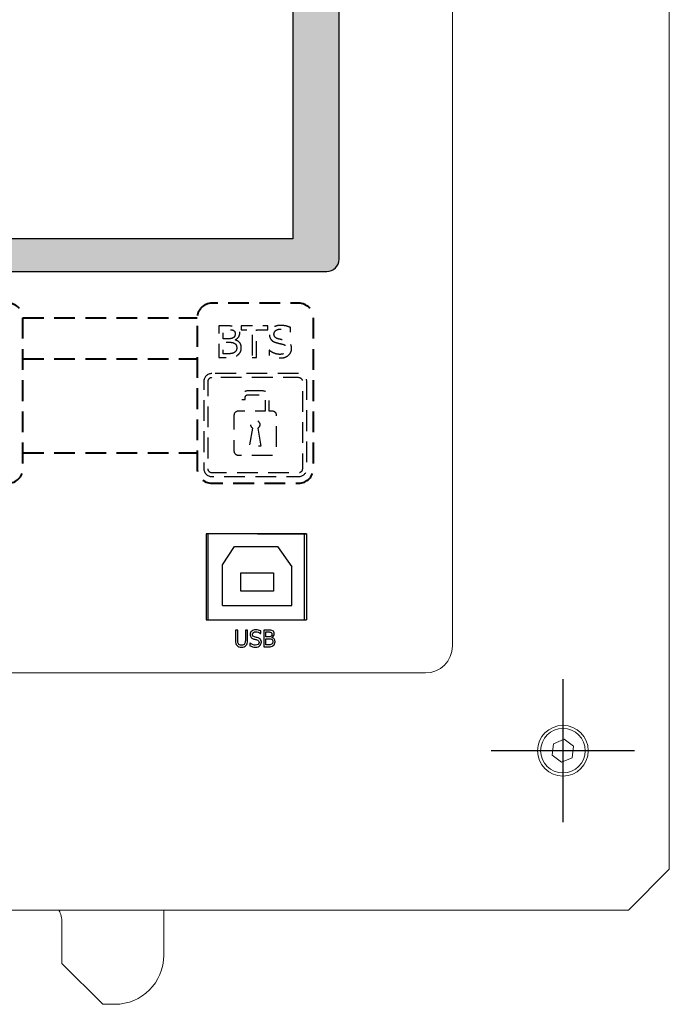
# Model space of a CAD drawing. Units: millimetres. Extents: x 3585 to 3944, y 94 to 247.
# Drawn here: x 3905 to 3944, y 94 to 155 of the extents above; entities that cross this region are included whole.
import ezdxf
from ezdxf.lldxf.tags import DXFTag

# ---------------------------------------------------------------- set-up
doc = ezdxf.new("R2010")
doc.units = ezdxf.units.MM
doc.linetypes.add('ACAD_ISO04W100', pattern=[30.5, 24, -3, 0.5, -3])
doc.linetypes.add('HIDDEN', pattern=[1.905, 1.27, -0.635])
for name, color, linetype in [('klawiatura', 7, 'Continuous'), ('oś', 4, 'ACAD_ISO04W100'), ('WHITE', 7, 'Continuous')]:
    doc.layers.add(name, color=color, linetype=linetype)
tags = doc.linetypes.add('CENTER2', pattern=[28.575, 19.05, -3.175, 3.175, -3.175]).pattern_tags.tags
tags[10:11] = [DXFTag(74, 4), DXFTag(75, 0), DXFTag(340, '0'), DXFTag(46, 0.0), DXFTag(50, 0.0), DXFTag(44, 0.0), DXFTag(45, 0.0)]
tags[8:9] = [DXFTag(74, 4), DXFTag(75, 0), DXFTag(340, '0'), DXFTag(46, 0.0), DXFTag(50, 0.0), DXFTag(44, 0.0), DXFTag(45, 0.0)]
tags[6:7] = [DXFTag(74, 4), DXFTag(75, 0), DXFTag(340, '0'), DXFTag(46, 0.0), DXFTag(50, 0.0), DXFTag(44, 0.0), DXFTag(45, 0.0)]
tags[4:5] = [DXFTag(74, 4), DXFTag(75, 0), DXFTag(340, '0'), DXFTag(46, 0.0), DXFTag(50, 0.0), DXFTag(44, 0.0), DXFTag(45, 0.0)]

msp = doc.modelspace()

# ---------------------------------------------------------------- hatches: boundary and pattern name
at = {"layer": 'klawiatura'}
h = msp.add_hatch(color=250, dxfattribs=at)
edge = h.paths.add_edge_path()
edge.add_spline(control_points=[(3874.418, 222.108), (3874.418, 222.108), (3923.418, 222.108), (3923.418, 222.108), (3923.831, 222.108), (3924.168, 221.77), (3924.168, 221.358), (3924.168, 221.358), (3924.168, 139.968), (3924.168, 139.968), (3924.168, 139.555), (3923.83, 139.218), (3923.418, 139.218), (3923.418, 139.218), (3874.418, 139.218), (3874.418, 139.218), (3874.006, 139.218), (3873.668, 139.555), (3873.668, 139.968), (3873.668, 139.968), (3873.668, 154.95), (3873.668, 154.95), (3873.668, 154.95), (3876.493, 154.95), (3876.493, 154.95), (3876.493, 154.95), (3876.493, 141.208), (3876.493, 141.208), (3876.493, 141.208), (3921.343, 141.208), (3921.343, 141.208), (3921.343, 141.208), (3921.343, 220.108), (3921.343, 220.108), (3921.343, 220.108), (3876.493, 220.108), (3876.493, 220.108), (3876.493, 220.108), (3876.493, 215.448), (3876.493, 215.448), (3876.493, 215.448), (3873.668, 215.448), (3873.668, 215.448), (3873.668, 215.448), (3873.668, 221.358), (3873.668, 221.358), (3873.668, 221.77), (3874.006, 222.108), (3874.418, 222.108)], knot_values=[0, 0, 0, 0, 0.0625, 0.0625, 0.0625, 0.125, 0.125, 0.125, 0.1875, 0.1875, 0.1875, 0.25, 0.25, 0.25, 0.3125, 0.3125, 0.3125, 0.375, 0.375, 0.375, 0.4375, 0.4375, 0.4375, 0.5, 0.5, 0.5, 0.5625, 0.5625, 0.5625, 0.625, 0.625, 0.625, 0.6875, 0.6875, 0.6875, 0.75, 0.75, 0.75, 0.8125, 0.8125, 0.8125, 0.875, 0.875, 0.875, 0.9375, 0.9375, 0.9375, 1, 1, 1, 1], degree=3, periodic=1)

# ---------------------------------------------------------------- linework, layer by layer
at = {"color": 7, "linetype": 'Continuous', "lineweight": 15}
for p, q in [((3944.344, 102.682), (3944.344, 239.182)), ((3931.094, 116.332), (3931.094, 225.532)), ((3864.244, 114.682), (3929.444, 114.682)), ((3941.844, 100.182), (3944.344, 102.682)), ((3851.844, 100.182), (3941.844, 100.182)), ((3913.469, 100.182), (3913.469, 97.432)), ((3907.244, 96.932), (3907.244, 99.432)), ((3907.244, 96.932), (3909.744, 94.432)), ((3910.469, 94.432), (3909.744, 94.432))]:
    msp.add_line(p, q, dxfattribs=at)
msp.add_lwpolyline([(3938.496, 110.208), (3937.931, 110.635), (3937.279, 110.359), (3937.192, 109.657), (3937.757, 109.23), (3938.409, 109.505)], close=True, dxfattribs=at)
for radius in [1.55, 1.361]:
    msp.add_circle((3937.844, 109.932), radius, dxfattribs=at)
for centre, radius, start, end in [((3929.444, 116.332), 1.65, 270, 0), ((3905.594, 99.432), 1.65, 0, 27.03577), ((3910.469, 97.432), 3, 270, 0)]:
    msp.add_arc(centre, radius, start, end, dxfattribs=at)
at = {"layer": 'klawiatura', "color": 250}
for points, knots in [([(3874.418, 222.108), (3874.418, 222.108), (3923.418, 222.108), (3923.418, 222.108), (3923.831, 222.108), (3924.168, 221.77), (3924.168, 221.358), (3924.168, 221.358), (3924.168, 139.968), (3924.168, 139.968), (3924.168, 139.555), (3923.83, 139.218), (3923.418, 139.218), (3923.418, 139.218), (3874.418, 139.218), (3874.418, 139.218), (3874.006, 139.218), (3873.668, 139.555), (3873.668, 139.968), (3873.668, 139.968), (3873.668, 154.95), (3873.668, 154.95), (3873.668, 154.95), (3876.493, 154.95), (3876.493, 154.95), (3876.493, 154.95), (3876.493, 141.208), (3876.493, 141.208), (3876.493, 141.208), (3921.343, 141.208), (3921.343, 141.208), (3921.343, 141.208), (3921.343, 220.108), (3921.343, 220.108), (3921.343, 220.108), (3876.493, 220.108), (3876.493, 220.108), (3876.493, 220.108), (3876.493, 215.448), (3876.493, 215.448), (3876.493, 215.448), (3873.668, 215.448), (3873.668, 215.448), (3873.668, 215.448), (3873.668, 221.358), (3873.668, 221.358), (3873.668, 221.77), (3874.006, 222.108), (3874.418, 222.108)], [0, 0, 0, 0, 0.0625, 0.0625, 0.0625, 0.125, 0.125, 0.125, 0.1875, 0.1875, 0.1875, 0.25, 0.25, 0.25, 0.3125, 0.3125, 0.3125, 0.375, 0.375, 0.375, 0.4375, 0.4375, 0.4375, 0.5, 0.5, 0.5, 0.5625, 0.5625, 0.5625, 0.625, 0.625, 0.625, 0.6875, 0.6875, 0.6875, 0.75, 0.75, 0.75, 0.8125, 0.8125, 0.8125, 0.875, 0.875, 0.875, 0.9375, 0.9375, 0.9375, 1, 1, 1, 1]), ([(3918.214, 116.26), (3918.154, 116.26), (3918.101, 116.268), (3918.056, 116.284), (3918.011, 116.3), (3917.973, 116.323), (3917.941, 116.354), (3917.905, 116.39), (3917.88, 116.433), (3917.865, 116.483), (3917.85, 116.533), (3917.843, 116.594), (3917.843, 116.667), (3917.843, 116.667), (3917.843, 117.307), (3917.843, 117.307), (3917.843, 117.307), (3917.98, 117.307), (3917.98, 117.307), (3917.98, 117.307), (3917.98, 116.669), (3917.98, 116.669), (3917.98, 116.622), (3917.983, 116.582), (3917.989, 116.549), (3917.995, 116.517), (3918.006, 116.488), (3918.024, 116.463), (3918.042, 116.435), (3918.067, 116.414), (3918.099, 116.4), (3918.13, 116.386), (3918.168, 116.379), (3918.214, 116.379), (3918.257, 116.379), (3918.294, 116.386), (3918.327, 116.4), (3918.36, 116.414), (3918.386, 116.435), (3918.404, 116.463), (3918.421, 116.489), (3918.433, 116.517), (3918.439, 116.549), (3918.445, 116.581), (3918.448, 116.62), (3918.448, 116.665), (3918.448, 116.665), (3918.448, 117.307), (3918.448, 117.307), (3918.448, 117.307), (3918.585, 117.307), (3918.585, 117.307), (3918.585, 117.307), (3918.585, 116.667), (3918.585, 116.667), (3918.585, 116.596), (3918.578, 116.535), (3918.564, 116.484), (3918.549, 116.433), (3918.524, 116.39), (3918.487, 116.354), (3918.455, 116.323), (3918.417, 116.299), (3918.373, 116.284), (3918.33, 116.268), (3918.277, 116.26), (3918.214, 116.26)], [0, 0, 0, 0, 0.045455, 0.045455, 0.045455, 0.090909, 0.090909, 0.090909, 0.136364, 0.136364, 0.136364, 0.181818, 0.181818, 0.181818, 0.227273, 0.227273, 0.227273, 0.272727, 0.272727, 0.272727, 0.318182, 0.318182, 0.318182, 0.363636, 0.363636, 0.363636, 0.409091, 0.409091, 0.409091, 0.454545, 0.454545, 0.454545, 0.5, 0.5, 0.5, 0.545455, 0.545455, 0.545455, 0.590909, 0.590909, 0.590909, 0.636364, 0.636364, 0.636364, 0.681818, 0.681818, 0.681818, 0.727273, 0.727273, 0.727273, 0.772727, 0.772727, 0.772727, 0.818182, 0.818182, 0.818182, 0.863636, 0.863636, 0.863636, 0.909091, 0.909091, 0.909091, 0.954545, 0.954545, 0.954545, 1, 1, 1, 1]), ([(3919.067, 116.263), (3918.993, 116.263), (3918.929, 116.271), (3918.877, 116.286), (3918.825, 116.302), (3918.776, 116.321), (3918.73, 116.343), (3918.73, 116.343), (3918.73, 116.514), (3918.73, 116.514), (3918.73, 116.514), (3918.74, 116.514), (3918.74, 116.514), (3918.785, 116.472), (3918.836, 116.439), (3918.893, 116.416), (3918.949, 116.393), (3919.004, 116.382), (3919.057, 116.382), (3919.132, 116.382), (3919.189, 116.397), (3919.227, 116.429), (3919.266, 116.46), (3919.285, 116.501), (3919.285, 116.552), (3919.285, 116.593), (3919.275, 116.627), (3919.255, 116.652), (3919.235, 116.678), (3919.203, 116.697), (3919.159, 116.709), (3919.127, 116.718), (3919.098, 116.726), (3919.072, 116.732), (3919.046, 116.738), (3919.013, 116.746), (3918.974, 116.756), (3918.938, 116.765), (3918.907, 116.777), (3918.879, 116.791), (3918.851, 116.805), (3918.826, 116.824), (3918.804, 116.847), (3918.783, 116.87), (3918.767, 116.896), (3918.755, 116.926), (3918.743, 116.957), (3918.738, 116.992), (3918.738, 117.032), (3918.738, 117.115), (3918.77, 117.185), (3918.835, 117.241), (3918.899, 117.297), (3918.982, 117.326), (3919.083, 117.326), (3919.14, 117.326), (3919.194, 117.32), (3919.246, 117.308), (3919.297, 117.297), (3919.344, 117.28), (3919.388, 117.259), (3919.388, 117.259), (3919.388, 117.096), (3919.388, 117.096), (3919.388, 117.096), (3919.378, 117.096), (3919.378, 117.096), (3919.345, 117.125), (3919.303, 117.152), (3919.252, 117.174), (3919.201, 117.196), (3919.148, 117.207), (3919.092, 117.207), (3919.029, 117.207), (3918.978, 117.192), (3918.939, 117.163), (3918.899, 117.133), (3918.88, 117.094), (3918.88, 117.046), (3918.88, 117.003), (3918.892, 116.968), (3918.914, 116.942), (3918.937, 116.917), (3918.97, 116.898), (3919.014, 116.886), (3919.042, 116.878), (3919.078, 116.87), (3919.12, 116.86), (3919.162, 116.85), (3919.196, 116.841), (3919.224, 116.832), (3919.294, 116.811), (3919.346, 116.778), (3919.379, 116.735), (3919.411, 116.691), (3919.427, 116.637), (3919.427, 116.574), (3919.427, 116.534), (3919.419, 116.494), (3919.403, 116.455), (3919.387, 116.416), (3919.364, 116.383), (3919.335, 116.356), (3919.302, 116.326), (3919.264, 116.303), (3919.223, 116.287), (3919.181, 116.271), (3919.129, 116.263), (3919.067, 116.263)], [0, 0, 0, 0, 0.027778, 0.027778, 0.027778, 0.055556, 0.055556, 0.055556, 0.083333, 0.083333, 0.083333, 0.111111, 0.111111, 0.111111, 0.138889, 0.138889, 0.138889, 0.166667, 0.166667, 0.166667, 0.194444, 0.194444, 0.194444, 0.222222, 0.222222, 0.222222, 0.25, 0.25, 0.25, 0.277778, 0.277778, 0.277778, 0.305556, 0.305556, 0.305556, 0.333333, 0.333333, 0.333333, 0.361111, 0.361111, 0.361111, 0.388889, 0.388889, 0.388889, 0.416667, 0.416667, 0.416667, 0.444444, 0.444444, 0.444444, 0.472222, 0.472222, 0.472222, 0.5, 0.5, 0.5, 0.527778, 0.527778, 0.527778, 0.555556, 0.555556, 0.555556, 0.583333, 0.583333, 0.583333, 0.611111, 0.611111, 0.611111, 0.638889, 0.638889, 0.638889, 0.666667, 0.666667, 0.666667, 0.694444, 0.694444, 0.694444, 0.722222, 0.722222, 0.722222, 0.75, 0.75, 0.75, 0.777778, 0.777778, 0.777778, 0.805556, 0.805556, 0.805556, 0.833333, 0.833333, 0.833333, 0.861111, 0.861111, 0.861111, 0.888889, 0.888889, 0.888889, 0.916667, 0.916667, 0.916667, 0.944444, 0.944444, 0.944444, 0.972222, 0.972222, 0.972222, 1, 1, 1, 1]), ([(3920.263, 116.596), (3920.263, 116.545), (3920.253, 116.5), (3920.234, 116.461), (3920.215, 116.422), (3920.189, 116.39), (3920.156, 116.365), (3920.118, 116.334), (3920.076, 116.313), (3920.032, 116.3), (3919.988, 116.288), (3919.931, 116.281), (3919.862, 116.281), (3919.862, 116.281), (3919.567, 116.281), (3919.567, 116.281), (3919.567, 116.281), (3919.567, 117.307), (3919.567, 117.307), (3919.567, 117.307), (3919.84, 117.307), (3919.84, 117.307), (3919.913, 117.307), (3919.967, 117.305), (3920.004, 117.3), (3920.04, 117.295), (3920.075, 117.284), (3920.109, 117.266), (3920.146, 117.246), (3920.173, 117.22), (3920.19, 117.188), (3920.207, 117.157), (3920.215, 117.119), (3920.215, 117.076), (3920.215, 117.028), (3920.202, 116.985), (3920.177, 116.947), (3920.151, 116.909), (3920.116, 116.879), (3920.071, 116.857), (3920.071, 116.857), (3920.071, 116.851), (3920.071, 116.851), (3920.132, 116.835), (3920.179, 116.805), (3920.213, 116.761), (3920.246, 116.717), (3920.263, 116.662), (3920.263, 116.596)], [0, 0, 0, 0, 0.0625, 0.0625, 0.0625, 0.125, 0.125, 0.125, 0.1875, 0.1875, 0.1875, 0.25, 0.25, 0.25, 0.3125, 0.3125, 0.3125, 0.375, 0.375, 0.375, 0.4375, 0.4375, 0.4375, 0.5, 0.5, 0.5, 0.5625, 0.5625, 0.5625, 0.625, 0.625, 0.625, 0.6875, 0.6875, 0.6875, 0.75, 0.75, 0.75, 0.8125, 0.8125, 0.8125, 0.875, 0.875, 0.875, 0.9375, 0.9375, 0.9375, 1, 1, 1, 1]), ([(3920.073, 117.056), (3920.073, 117.08), (3920.068, 117.101), (3920.06, 117.119), (3920.052, 117.137), (3920.039, 117.152), (3920.02, 117.162), (3919.999, 117.174), (3919.974, 117.182), (3919.947, 117.185), (3919.92, 117.187), (3919.883, 117.189), (3919.835, 117.189), (3919.835, 117.189), (3919.704, 117.189), (3919.704, 117.189), (3919.704, 117.189), (3919.704, 116.891), (3919.704, 116.891), (3919.704, 116.891), (3919.859, 116.891), (3919.859, 116.891), (3919.902, 116.891), (3919.933, 116.893), (3919.953, 116.898), (3919.973, 116.902), (3919.994, 116.911), (3920.015, 116.924), (3920.036, 116.937), (3920.051, 116.955), (3920.06, 116.976), (3920.068, 116.998), (3920.073, 117.024), (3920.073, 117.056)], [0, 0, 0, 0, 0.090909, 0.090909, 0.090909, 0.181818, 0.181818, 0.181818, 0.272727, 0.272727, 0.272727, 0.363636, 0.363636, 0.363636, 0.454545, 0.454545, 0.454545, 0.545455, 0.545455, 0.545455, 0.636364, 0.636364, 0.636364, 0.727273, 0.727273, 0.727273, 0.818182, 0.818182, 0.818182, 0.909091, 0.909091, 0.909091, 1, 1, 1, 1]), ([(3920.121, 116.592), (3920.121, 116.63), (3920.115, 116.662), (3920.104, 116.687), (3920.093, 116.711), (3920.071, 116.733), (3920.038, 116.75), (3920.016, 116.761), (3919.992, 116.769), (3919.967, 116.772), (3919.942, 116.775), (3919.906, 116.777), (3919.859, 116.777), (3919.859, 116.777), (3919.704, 116.777), (3919.704, 116.777), (3919.704, 116.777), (3919.704, 116.4), (3919.704, 116.4), (3919.704, 116.4), (3919.815, 116.4), (3919.815, 116.4), (3919.874, 116.4), (3919.921, 116.403), (3919.956, 116.408), (3919.99, 116.413), (3920.02, 116.425), (3920.047, 116.443), (3920.072, 116.461), (3920.091, 116.481), (3920.103, 116.504), (3920.115, 116.526), (3920.121, 116.556), (3920.121, 116.592)], [0, 0, 0, 0, 0.090909, 0.090909, 0.090909, 0.181818, 0.181818, 0.181818, 0.272727, 0.272727, 0.272727, 0.363636, 0.363636, 0.363636, 0.454545, 0.454545, 0.454545, 0.545455, 0.545455, 0.545455, 0.636364, 0.636364, 0.636364, 0.727273, 0.727273, 0.727273, 0.818182, 0.818182, 0.818182, 0.909091, 0.909091, 0.909091, 1, 1, 1, 1])]:
    msp.add_open_spline(points, degree=3, knots=knots, dxfattribs=at)
at = {"layer": 'klawiatura', "color": 250, "lineweight": 9}
msp.add_open_spline([(3876.493, 220.108), (3876.493, 220.108), (3921.343, 220.108), (3921.343, 220.108), (3921.343, 220.108), (3921.343, 141.208), (3921.343, 141.208), (3921.343, 141.208), (3876.493, 141.208), (3876.493, 141.208), (3876.493, 141.208), (3876.493, 220.108), (3876.493, 220.108)], degree=3, knots=[0, 0, 0, 0, 0.25, 0.25, 0.25, 0.5, 0.5, 0.5, 0.75, 0.75, 0.75, 1, 1, 1, 1], dxfattribs=at)
at = {"layer": 'klawiatura', "color": 250, "linetype": 'HIDDEN', "lineweight": 40}
for points in [[(3898.664, 137.283), (3898.664, 137.283), (3903.964, 137.283), (3903.964, 137.283), (3904.459, 137.283), (3904.864, 136.878), (3904.864, 136.383), (3904.864, 136.383), (3904.864, 127.183), (3904.864, 127.183), (3904.864, 126.688), (3904.459, 126.283), (3903.964, 126.283), (3903.964, 126.283), (3898.664, 126.283), (3898.664, 126.283), (3898.169, 126.283), (3897.764, 126.688), (3897.764, 127.183), (3897.764, 127.183), (3897.764, 136.383), (3897.764, 136.383), (3897.764, 136.878), (3898.169, 137.283), (3898.664, 137.283)], [(3916.403, 137.283), (3916.403, 137.283), (3921.703, 137.283), (3921.703, 137.283), (3922.198, 137.283), (3922.603, 136.878), (3922.603, 136.383), (3922.603, 136.383), (3922.603, 127.183), (3922.603, 127.183), (3922.603, 126.688), (3922.198, 126.283), (3921.703, 126.283), (3921.703, 126.283), (3916.403, 126.283), (3916.403, 126.283), (3915.908, 126.283), (3915.503, 126.688), (3915.503, 127.183), (3915.503, 127.183), (3915.503, 136.383), (3915.503, 136.383), (3915.503, 136.878), (3915.908, 137.283), (3916.403, 137.283)]]:
    msp.add_open_spline(points, degree=3, knots=[0, 0, 0, 0, 0.125, 0.125, 0.125, 0.25, 0.25, 0.25, 0.375, 0.375, 0.375, 0.5, 0.5, 0.5, 0.625, 0.625, 0.625, 0.75, 0.75, 0.75, 0.875, 0.875, 0.875, 1, 1, 1, 1], dxfattribs=at)
for points in [[(3904.864, 136.383), (3904.864, 136.383), (3915.503, 136.383), (3915.503, 136.383)], [(3904.864, 133.883), (3904.864, 133.883), (3915.503, 133.883), (3915.503, 133.883)], [(3904.864, 128.133), (3904.864, 128.133), (3915.503, 128.133), (3915.503, 128.133)]]:
    msp.add_open_spline(points, degree=3, dxfattribs=at)
at = {"layer": 'klawiatura', "color": 250, "linetype": 'HIDDEN'}
for points, knots in [([(3918.201, 134.559), (3918.201, 134.463), (3918.182, 134.379), (3918.144, 134.305), (3918.106, 134.232), (3918.055, 134.172), (3917.991, 134.125), (3917.915, 134.068), (3917.834, 134.027), (3917.747, 134.004), (3917.66, 133.98), (3917.548, 133.968), (3917.411, 133.968), (3917.411, 133.968), (3916.833, 133.968), (3916.833, 133.968), (3916.833, 133.968), (3916.833, 135.892), (3916.833, 135.892), (3916.833, 135.892), (3917.368, 135.892), (3917.368, 135.892), (3917.512, 135.892), (3917.62, 135.887), (3917.691, 135.878), (3917.763, 135.869), (3917.832, 135.848), (3917.898, 135.814), (3917.97, 135.777), (3918.023, 135.729), (3918.057, 135.669), (3918.09, 135.609), (3918.107, 135.539), (3918.107, 135.458), (3918.107, 135.368), (3918.082, 135.287), (3918.032, 135.215), (3917.981, 135.144), (3917.912, 135.088), (3917.824, 135.047), (3917.824, 135.047), (3917.824, 135.037), (3917.824, 135.037), (3917.943, 135.006), (3918.036, 134.949), (3918.103, 134.867), (3918.168, 134.785), (3918.201, 134.682), (3918.201, 134.559)], [0, 0, 0, 0, 0.0625, 0.0625, 0.0625, 0.125, 0.125, 0.125, 0.1875, 0.1875, 0.1875, 0.25, 0.25, 0.25, 0.3125, 0.3125, 0.3125, 0.375, 0.375, 0.375, 0.4375, 0.4375, 0.4375, 0.5, 0.5, 0.5, 0.5625, 0.5625, 0.5625, 0.625, 0.625, 0.625, 0.6875, 0.6875, 0.6875, 0.75, 0.75, 0.75, 0.8125, 0.8125, 0.8125, 0.875, 0.875, 0.875, 0.9375, 0.9375, 0.9375, 1, 1, 1, 1]), ([(3917.826, 135.42), (3917.826, 135.466), (3917.818, 135.506), (3917.802, 135.539), (3917.786, 135.573), (3917.76, 135.6), (3917.724, 135.619), (3917.681, 135.642), (3917.632, 135.656), (3917.579, 135.662), (3917.526, 135.667), (3917.453, 135.669), (3917.359, 135.669), (3917.359, 135.669), (3917.102, 135.669), (3917.102, 135.669), (3917.102, 135.669), (3917.102, 135.111), (3917.102, 135.111), (3917.102, 135.111), (3917.406, 135.111), (3917.406, 135.111), (3917.49, 135.111), (3917.552, 135.115), (3917.591, 135.123), (3917.631, 135.131), (3917.672, 135.148), (3917.714, 135.174), (3917.755, 135.198), (3917.784, 135.231), (3917.801, 135.271), (3917.818, 135.311), (3917.826, 135.361), (3917.826, 135.42)], [0, 0, 0, 0, 0.090909, 0.090909, 0.090909, 0.181818, 0.181818, 0.181818, 0.272727, 0.272727, 0.272727, 0.363636, 0.363636, 0.363636, 0.454545, 0.454545, 0.454545, 0.545455, 0.545455, 0.545455, 0.636364, 0.636364, 0.636364, 0.727273, 0.727273, 0.727273, 0.818182, 0.818182, 0.818182, 0.909091, 0.909091, 0.909091, 1, 1, 1, 1]), ([(3918.866, 133.968), (3918.866, 133.968), (3918.866, 135.664), (3918.866, 135.664), (3918.866, 135.664), (3918.189, 135.664), (3918.189, 135.664), (3918.189, 135.664), (3918.189, 135.892), (3918.189, 135.892), (3918.189, 135.892), (3919.813, 135.892), (3919.813, 135.892), (3919.813, 135.892), (3919.813, 135.664), (3919.813, 135.664), (3919.813, 135.664), (3919.135, 135.664), (3919.135, 135.664), (3919.135, 135.664), (3919.135, 133.968), (3919.135, 133.968), (3919.135, 133.968), (3918.866, 133.968), (3918.866, 133.968)], [0, 0, 0, 0, 0.125, 0.125, 0.125, 0.25, 0.25, 0.25, 0.375, 0.375, 0.375, 0.5, 0.5, 0.5, 0.625, 0.625, 0.625, 0.75, 0.75, 0.75, 0.875, 0.875, 0.875, 1, 1, 1, 1]), ([(3920.564, 133.934), (3920.418, 133.934), (3920.294, 133.948), (3920.191, 133.977), (3920.089, 134.006), (3919.992, 134.042), (3919.902, 134.084), (3919.902, 134.084), (3919.902, 134.405), (3919.902, 134.405), (3919.902, 134.405), (3919.921, 134.405), (3919.921, 134.405), (3920.01, 134.326), (3920.11, 134.264), (3920.221, 134.221), (3920.333, 134.177), (3920.441, 134.156), (3920.544, 134.156), (3920.692, 134.156), (3920.804, 134.185), (3920.88, 134.244), (3920.955, 134.303), (3920.993, 134.38), (3920.993, 134.476), (3920.993, 134.553), (3920.973, 134.615), (3920.934, 134.663), (3920.894, 134.711), (3920.831, 134.747), (3920.745, 134.77), (3920.683, 134.787), (3920.626, 134.802), (3920.575, 134.813), (3920.523, 134.824), (3920.458, 134.839), (3920.381, 134.858), (3920.311, 134.876), (3920.249, 134.897), (3920.194, 134.924), (3920.139, 134.95), (3920.09, 134.985), (3920.047, 135.029), (3920.006, 135.071), (3919.973, 135.12), (3919.951, 135.178), (3919.928, 135.235), (3919.916, 135.301), (3919.916, 135.376), (3919.916, 135.532), (3919.98, 135.662), (3920.107, 135.768), (3920.235, 135.873), (3920.397, 135.926), (3920.595, 135.926), (3920.708, 135.926), (3920.815, 135.915), (3920.916, 135.894), (3921.017, 135.872), (3921.11, 135.841), (3921.196, 135.802), (3921.196, 135.802), (3921.196, 135.495), (3921.196, 135.495), (3921.196, 135.495), (3921.176, 135.495), (3921.176, 135.495), (3921.112, 135.551), (3921.029, 135.6), (3920.929, 135.641), (3920.829, 135.683), (3920.724, 135.704), (3920.614, 135.704), (3920.489, 135.704), (3920.389, 135.676), (3920.312, 135.621), (3920.235, 135.565), (3920.196, 135.492), (3920.196, 135.402), (3920.196, 135.321), (3920.219, 135.256), (3920.264, 135.208), (3920.309, 135.159), (3920.374, 135.125), (3920.459, 135.102), (3920.516, 135.088), (3920.586, 135.071), (3920.668, 135.052), (3920.75, 135.034), (3920.818, 135.017), (3920.872, 135.001), (3921.012, 134.961), (3921.114, 134.9), (3921.177, 134.818), (3921.242, 134.736), (3921.274, 134.636), (3921.274, 134.516), (3921.274, 134.441), (3921.257, 134.367), (3921.226, 134.294), (3921.194, 134.221), (3921.149, 134.158), (3921.091, 134.108), (3921.026, 134.052), (3920.953, 134.009), (3920.871, 133.979), (3920.789, 133.949), (3920.687, 133.934), (3920.564, 133.934)], [0, 0, 0, 0, 0.027778, 0.027778, 0.027778, 0.055556, 0.055556, 0.055556, 0.083333, 0.083333, 0.083333, 0.111111, 0.111111, 0.111111, 0.138889, 0.138889, 0.138889, 0.166667, 0.166667, 0.166667, 0.194444, 0.194444, 0.194444, 0.222222, 0.222222, 0.222222, 0.25, 0.25, 0.25, 0.277778, 0.277778, 0.277778, 0.305556, 0.305556, 0.305556, 0.333333, 0.333333, 0.333333, 0.361111, 0.361111, 0.361111, 0.388889, 0.388889, 0.388889, 0.416667, 0.416667, 0.416667, 0.444444, 0.444444, 0.444444, 0.472222, 0.472222, 0.472222, 0.5, 0.5, 0.5, 0.527778, 0.527778, 0.527778, 0.555556, 0.555556, 0.555556, 0.583333, 0.583333, 0.583333, 0.611111, 0.611111, 0.611111, 0.638889, 0.638889, 0.638889, 0.666667, 0.666667, 0.666667, 0.694444, 0.694444, 0.694444, 0.722222, 0.722222, 0.722222, 0.75, 0.75, 0.75, 0.777778, 0.777778, 0.777778, 0.805556, 0.805556, 0.805556, 0.833333, 0.833333, 0.833333, 0.861111, 0.861111, 0.861111, 0.888889, 0.888889, 0.888889, 0.916667, 0.916667, 0.916667, 0.944444, 0.944444, 0.944444, 0.972222, 0.972222, 0.972222, 1, 1, 1, 1]), ([(3917.921, 134.55), (3917.921, 134.622), (3917.91, 134.681), (3917.888, 134.728), (3917.867, 134.775), (3917.823, 134.814), (3917.757, 134.846), (3917.715, 134.868), (3917.669, 134.882), (3917.619, 134.888), (3917.569, 134.894), (3917.498, 134.897), (3917.406, 134.897), (3917.406, 134.897), (3917.102, 134.897), (3917.102, 134.897), (3917.102, 134.897), (3917.102, 134.19), (3917.102, 134.19), (3917.102, 134.19), (3917.319, 134.19), (3917.319, 134.19), (3917.436, 134.19), (3917.529, 134.196), (3917.596, 134.206), (3917.664, 134.216), (3917.724, 134.238), (3917.775, 134.271), (3917.825, 134.304), (3917.862, 134.342), (3917.886, 134.385), (3917.909, 134.427), (3917.921, 134.482), (3917.921, 134.55)], [0, 0, 0, 0, 0.090909, 0.090909, 0.090909, 0.181818, 0.181818, 0.181818, 0.272727, 0.272727, 0.272727, 0.363636, 0.363636, 0.363636, 0.454545, 0.454545, 0.454545, 0.545455, 0.545455, 0.545455, 0.636364, 0.636364, 0.636364, 0.727273, 0.727273, 0.727273, 0.818182, 0.818182, 0.818182, 0.909091, 0.909091, 0.909091, 1, 1, 1, 1]), ([(3916.403, 132.733), (3916.403, 132.733), (3921.703, 132.733), (3921.703, 132.733), (3921.841, 132.733), (3921.953, 132.62), (3921.953, 132.483), (3921.953, 132.483), (3921.953, 127.183), (3921.953, 127.183), (3921.953, 127.045), (3921.841, 126.933), (3921.703, 126.933), (3921.703, 126.933), (3916.403, 126.933), (3916.403, 126.933), (3916.266, 126.933), (3916.153, 127.045), (3916.153, 127.183), (3916.153, 127.183), (3916.153, 132.483), (3916.153, 132.483), (3916.153, 132.62), (3916.266, 132.733), (3916.403, 132.733)], [0, 0, 0, 0, 0.125, 0.125, 0.125, 0.25, 0.25, 0.25, 0.375, 0.375, 0.375, 0.5, 0.5, 0.5, 0.625, 0.625, 0.625, 0.75, 0.75, 0.75, 0.875, 0.875, 0.875, 1, 1, 1, 1])]:
    msp.add_open_spline(points, degree=3, knots=knots, dxfattribs=at)
at = {"layer": 'klawiatura', "color": 250, "linetype": 'HIDDEN', "lineweight": 30}
msp.add_open_spline([(3916.403, 132.983), (3916.403, 132.983), (3921.703, 132.983), (3921.703, 132.983), (3921.978, 132.983), (3922.203, 132.758), (3922.203, 132.483), (3922.203, 132.483), (3922.203, 127.183), (3922.203, 127.183), (3922.203, 126.908), (3921.978, 126.683), (3921.703, 126.683), (3921.703, 126.683), (3916.403, 126.683), (3916.403, 126.683), (3916.128, 126.683), (3915.903, 126.908), (3915.903, 127.183), (3915.903, 127.183), (3915.903, 132.483), (3915.903, 132.483), (3915.903, 132.758), (3916.128, 132.983), (3916.403, 132.983)], degree=3, knots=[0, 0, 0, 0, 0.125, 0.125, 0.125, 0.25, 0.25, 0.25, 0.375, 0.375, 0.375, 0.5, 0.5, 0.5, 0.625, 0.625, 0.625, 0.75, 0.75, 0.75, 0.875, 0.875, 0.875, 1, 1, 1, 1], dxfattribs=at)
at = {"layer": 'klawiatura', "color": 7, "linetype": 'HIDDEN'}
for points, knots in [([(3918.003, 130.683), (3918.003, 130.683), (3919.661, 130.683), (3919.661, 130.683), (3919.661, 130.683), (3919.661, 131.491), (3919.661, 131.491), (3919.661, 131.601), (3919.571, 131.691), (3919.461, 131.691), (3919.461, 131.691), (3918.626, 131.691), (3918.626, 131.691), (3918.516, 131.691), (3918.426, 131.601), (3918.426, 131.491), (3918.426, 131.491), (3918.426, 131.392), (3918.426, 131.392), (3918.426, 131.392), (3918.183, 131.392), (3918.183, 131.392), (3918.183, 131.392), (3918.183, 131.524), (3918.183, 131.524), (3918.183, 131.744), (3918.363, 131.924), (3918.583, 131.924), (3918.583, 131.924), (3919.497, 131.924), (3919.497, 131.924), (3919.717, 131.924), (3919.897, 131.744), (3919.897, 131.524), (3919.897, 131.524), (3919.897, 130.683), (3919.897, 130.683), (3919.897, 130.683), (3920.103, 130.683), (3920.103, 130.683), (3920.241, 130.683), (3920.353, 130.571), (3920.353, 130.433), (3920.353, 130.433), (3920.353, 128.248), (3920.353, 128.248), (3920.353, 128.11), (3920.241, 127.998), (3920.103, 127.998), (3920.103, 127.998), (3918.003, 127.998), (3918.003, 127.998), (3917.866, 127.998), (3917.753, 128.11), (3917.753, 128.248), (3917.753, 128.248), (3917.753, 130.433), (3917.753, 130.433), (3917.753, 130.571), (3917.866, 130.683), (3918.003, 130.683)], [0, 0, 0, 0, 0.05, 0.05, 0.05, 0.1, 0.1, 0.1, 0.15, 0.15, 0.15, 0.2, 0.2, 0.2, 0.25, 0.25, 0.25, 0.3, 0.3, 0.3, 0.35, 0.35, 0.35, 0.4, 0.4, 0.4, 0.45, 0.45, 0.45, 0.5, 0.5, 0.5, 0.55, 0.55, 0.55, 0.6, 0.6, 0.6, 0.65, 0.65, 0.65, 0.7, 0.7, 0.7, 0.75, 0.75, 0.75, 0.8, 0.8, 0.8, 0.85, 0.85, 0.85, 0.9, 0.9, 0.9, 0.95, 0.95, 0.95, 1, 1, 1, 1]), ([(3919.211, 129.641), (3919.282, 129.691), (3919.328, 129.773), (3919.328, 129.866), (3919.328, 130.018), (3919.205, 130.141), (3919.053, 130.141), (3918.901, 130.141), (3918.778, 130.018), (3918.778, 129.866), (3918.778, 129.773), (3918.824, 129.691), (3918.895, 129.641), (3918.895, 129.641), (3918.703, 128.54), (3918.703, 128.54), (3918.703, 128.54), (3919.303, 128.54), (3919.303, 128.54), (3919.303, 128.54), (3919.403, 128.54), (3919.403, 128.54), (3919.403, 128.54), (3919.211, 129.641), (3919.211, 129.641)], [0, 0, 0, 0, 0.125, 0.125, 0.125, 0.25, 0.25, 0.25, 0.375, 0.375, 0.375, 0.5, 0.5, 0.5, 0.625, 0.625, 0.625, 0.75, 0.75, 0.75, 0.875, 0.875, 0.875, 1, 1, 1, 1])]:
    msp.add_open_spline(points, degree=3, knots=knots, dxfattribs=at)
at = {"layer": 'klawiatura', "color": 7}
msp.add_open_spline([(3916.053, 123.183), (3916.053, 123.183), (3922.053, 123.183), (3922.053, 123.183), (3922.053, 123.183), (3922.053, 117.933), (3922.053, 117.933), (3922.053, 117.933), (3916.053, 117.933), (3916.053, 117.933), (3916.053, 117.933), (3916.053, 123.183), (3916.053, 123.183)], degree=3, knots=[0, 0, 0, 0, 0.25, 0.25, 0.25, 0.5, 0.5, 0.5, 0.75, 0.75, 0.75, 1, 1, 1, 1], dxfattribs=at)
at = {"layer": 'oś', "linetype": 'CENTER2', "ltscale": 0.3}
for p, q in [((3937.844, 114.307), (3937.844, 105.557)), ((3942.219, 109.932), (3933.469, 109.932))]:
    msp.add_line(p, q, dxfattribs=at)
at = {"layer": 'WHITE', "color": 7, "linetype": 'Continuous', "lineweight": 25}
for p, q in [((3922.185, 123.183), (3916.185, 123.183)), ((3916.185, 117.933), (3916.185, 123.183)), ((3919.185, 123.183), (3922.185, 123.183)), ((3922.185, 123.183), (3922.185, 117.933)), ((3917.044, 121.301), (3917.792, 122.422)), ((3917.792, 122.422), (3920.409, 122.422)), ((3920.409, 122.422), (3921.281, 121.177)), ((3917.044, 118.81), (3917.044, 121.301)), ((3921.281, 118.81), (3921.281, 121.177)), ((3918.166, 120.803), (3920.16, 120.803)), ((3918.166, 119.682), (3918.166, 120.803)), ((3920.16, 120.803), (3920.16, 119.682)), ((3920.16, 119.682), (3918.166, 119.682)), ((3917.044, 118.81), (3921.281, 118.81)), ((3916.185, 117.933), (3922.185, 117.933))]:
    msp.add_line(p, q, dxfattribs=at)

doc.saveas('drawing.dxf')
